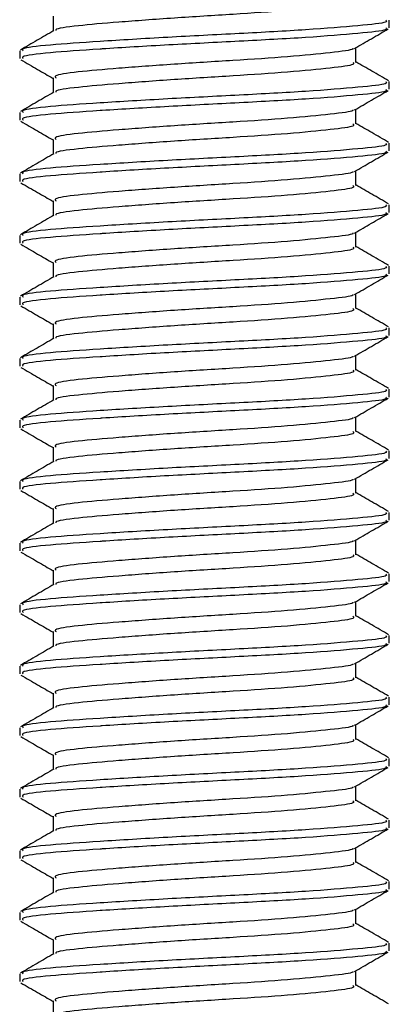
# Model space of a CAD drawing. Units: millimetres. Extents: x 26 to 705, y 25 to 445.
# Drawn here: x 213 to 219, y 297 to 313 of the extents above; entities that cross this region are included whole.
import ezdxf

# ---------------------------------------------------------------- set-up
doc = ezdxf.new("R2010")
doc.units = ezdxf.units.MM

msp = doc.modelspace()

# ---------------------------------------------------------------- linework, layer by layer
at = {"color": 7, "linetype": 'Continuous', "lineweight": 25}
for p, q in [((213.557, 312.853), (213.557, 312.612)), ((219.015, 312.666), (219.015, 312.791)), ((218.474, 312.103), (218.474, 312.344)), ((213.015, 312.291), (213.015, 312.166)), ((213.557, 311.853), (213.557, 311.612)), ((219.015, 311.666), (219.015, 311.791)), ((213.015, 311.291), (213.015, 311.166)), ((218.474, 311.103), (218.474, 311.344)), ((213.557, 310.853), (213.557, 310.612)), ((219.015, 310.666), (219.015, 310.791)), ((213.015, 310.291), (213.015, 310.166)), ((218.474, 310.103), (218.474, 310.344)), ((213.557, 309.853), (213.557, 309.612)), ((219.015, 309.666), (219.015, 309.791)), ((213.015, 309.291), (213.015, 309.166)), ((218.474, 309.103), (218.474, 309.344)), ((213.557, 308.853), (213.557, 308.612)), ((219.015, 308.666), (219.015, 308.791)), ((218.474, 308.103), (218.474, 308.344)), ((213.015, 308.291), (213.015, 308.166)), ((213.557, 307.853), (213.557, 307.612)), ((219.015, 307.666), (219.015, 307.791)), ((213.015, 307.291), (213.015, 307.166)), ((218.474, 307.103), (218.474, 307.344)), ((213.557, 306.853), (213.557, 306.612)), ((219.015, 306.666), (219.015, 306.791)), ((213.015, 306.291), (213.015, 306.166)), ((218.474, 306.103), (218.474, 306.344)), ((213.557, 305.853), (213.557, 305.612)), ((219.015, 305.666), (219.015, 305.791)), ((213.015, 305.291), (213.015, 305.166)), ((218.474, 305.103), (218.474, 305.344)), ((213.557, 304.853), (213.557, 304.612)), ((219.015, 304.666), (219.015, 304.791)), ((218.474, 304.103), (218.474, 304.344)), ((213.015, 304.291), (213.015, 304.166)), ((213.557, 303.853), (213.557, 303.612)), ((219.015, 303.666), (219.015, 303.791)), ((213.015, 303.291), (213.015, 303.166)), ((218.474, 303.103), (218.474, 303.344)), ((213.557, 302.853), (213.557, 302.612)), ((219.015, 302.666), (219.015, 302.791)), ((213.015, 302.291), (213.015, 302.166)), ((218.474, 302.103), (218.474, 302.344)), ((213.557, 301.853), (213.557, 301.612)), ((219.015, 301.666), (219.015, 301.791)), ((213.015, 301.291), (213.015, 301.166)), ((218.474, 301.103), (218.474, 301.344)), ((213.557, 300.853), (213.557, 300.612)), ((219.015, 300.666), (219.015, 300.791)), ((218.474, 300.103), (218.474, 300.344)), ((213.015, 300.291), (213.015, 300.166)), ((213.557, 299.853), (213.557, 299.612)), ((219.015, 299.666), (219.015, 299.791)), ((213.015, 299.291), (213.015, 299.166)), ((218.474, 299.103), (218.474, 299.344)), ((213.557, 298.853), (213.557, 298.612)), ((219.015, 298.666), (219.015, 298.791)), ((213.015, 298.291), (213.015, 298.166)), ((218.474, 298.103), (218.474, 298.344)), ((213.557, 297.853), (213.557, 297.612)), ((219.015, 297.666), (219.015, 297.791)), ((213.015, 297.291), (213.015, 297.166)), ((218.474, 297.103), (218.474, 297.344)), ((213.557, 296.853), (213.557, 296.612))]:
    msp.add_line(p, q, dxfattribs=at)
for points, knots in [([(218.426, 313.103), (218.434, 313.092), (218.459, 313.059), (218.09, 313.012), (217.407, 312.944), (216.489, 312.884), (215.506, 312.824), (214.595, 312.756), (213.929, 312.699), (213.585, 312.651), (213.6, 312.625), (213.602, 312.621)], [0, 0, 0, 0, 0.068351, 0.195005, 0.326892, 0.455394, 0.583896, 0.715784, 0.842438, 0.973177, 1, 1, 1, 1]), ([(218.957, 312.791), (218.967, 312.779), (218.996, 312.747), (218.547, 312.7), (217.713, 312.632), (216.593, 312.571), (215.394, 312.511), (214.284, 312.443), (213.46, 312.387), (213.024, 312.332), (213.062, 312.301), (213.074, 312.291)], [0, 0, 0, 0, 0.066001, 0.188313, 0.315664, 0.439755, 0.563847, 0.691198, 0.81351, 0.939755, 1, 1, 1, 1]), ([(218.957, 312.666), (218.967, 312.654), (218.996, 312.622), (218.547, 312.575), (217.713, 312.507), (216.6, 312.447), (215.415, 312.387), (214.666, 312.342), (214.015, 312.299), (213.46, 312.262), (213.024, 312.207), (213.062, 312.176), (213.074, 312.166)], [0, 0, 0, 0, 0.065996, 0.188297, 0.315637, 0.439719, 0.561622, 0.686841, 0.691224, 0.813525, 0.93976, 1, 1, 1, 1]), ([(218.453, 312.331), (218.543, 312.384), (218.725, 312.489), (218.906, 312.594), (218.997, 312.647)], [0, 0, 0, 0, 0.499819, 1, 1, 1, 1]), ([(213.571, 312.62), (213.48, 312.568), (213.299, 312.462), (213.117, 312.357), (213.026, 312.304)], [0, 0, 0, 0, 0.4997538, 1, 1, 1, 1]), ([(218.423, 312.332), (218.424, 312.328), (218.432, 312.303), (218.081, 312.263), (217.409, 312.194), (216.488, 312.134), (215.506, 312.074), (214.597, 312.006), (213.921, 311.949), (213.564, 311.895), (213.595, 311.863), (213.605, 311.853)], [0, 0, 0, 0, 0.0251749, 0.1528252, 0.2857502, 0.4152634, 0.5447767, 0.6777016, 0.805352, 0.9371202, 1, 1, 1, 1]), ([(213.034, 312.147), (213.125, 312.094), (213.299, 311.993), (213.473, 311.892), (213.557, 311.844)], [0, 0, 0, 0, 0.520458, 1, 1, 1, 1]), ([(218.426, 312.103), (218.434, 312.092), (218.459, 312.059), (218.09, 312.012), (217.407, 311.944), (216.489, 311.884), (215.506, 311.824), (214.595, 311.756), (213.929, 311.699), (213.585, 311.651), (213.6, 311.625), (213.602, 311.621)], [0, 0, 0, 0, 0.0683506, 0.1950045, 0.3268919, 0.4553942, 0.5838964, 0.7157838, 0.8424377, 0.9731773, 1, 1, 1, 1]), ([(219.004, 311.804), (218.914, 311.857), (218.737, 311.959), (218.56, 312.062), (218.474, 312.112)], [0, 0, 0, 0, 0.513836, 1, 1, 1, 1]), ([(218.957, 311.791), (218.967, 311.779), (218.996, 311.747), (218.547, 311.7), (217.713, 311.632), (216.593, 311.571), (215.394, 311.511), (214.284, 311.443), (213.46, 311.387), (213.024, 311.332), (213.062, 311.301), (213.074, 311.291)], [0, 0, 0, 0, 0.066001, 0.188313, 0.315664, 0.439755, 0.563847, 0.691198, 0.813509, 0.939755, 1, 1, 1, 1]), ([(213.571, 311.62), (213.48, 311.568), (213.299, 311.462), (213.117, 311.357), (213.026, 311.304)], [0, 0, 0, 0, 0.4997538, 1, 1, 1, 1]), ([(218.957, 311.666), (218.967, 311.654), (218.996, 311.622), (218.547, 311.575), (217.713, 311.507), (216.6, 311.447), (215.415, 311.387), (214.666, 311.342), (214.015, 311.299), (213.46, 311.262), (213.024, 311.207), (213.062, 311.176), (213.074, 311.166)], [0, 0, 0, 0, 0.065996, 0.188297, 0.315637, 0.439719, 0.561622, 0.686841, 0.691224, 0.813525, 0.93976, 1, 1, 1, 1]), ([(218.453, 311.331), (218.543, 311.384), (218.725, 311.489), (218.906, 311.594), (218.997, 311.647)], [0, 0, 0, 0, 0.49982, 1, 1, 1, 1]), ([(218.423, 311.332), (218.424, 311.328), (218.432, 311.303), (218.081, 311.263), (217.409, 311.194), (216.488, 311.134), (215.506, 311.074), (214.597, 311.006), (213.921, 310.949), (213.564, 310.895), (213.595, 310.863), (213.605, 310.853)], [0, 0, 0, 0, 0.0251749, 0.1528252, 0.2857502, 0.4152635, 0.5447767, 0.6777017, 0.8053521, 0.9371202, 1, 1, 1, 1]), ([(213.034, 311.147), (213.125, 311.094), (213.299, 310.993), (213.473, 310.892), (213.557, 310.844)], [0, 0, 0, 0, 0.5204562, 1, 1, 1, 1]), ([(218.426, 311.103), (218.434, 311.092), (218.459, 311.059), (218.09, 311.012), (217.407, 310.944), (216.489, 310.884), (215.506, 310.824), (214.595, 310.756), (213.929, 310.699), (213.585, 310.651), (213.6, 310.625), (213.602, 310.621)], [0, 0, 0, 0, 0.068351, 0.195005, 0.326892, 0.455394, 0.583896, 0.715784, 0.842438, 0.973177, 1, 1, 1, 1]), ([(219.004, 310.804), (218.914, 310.857), (218.737, 310.959), (218.56, 311.062), (218.474, 311.112)], [0, 0, 0, 0, 0.513836, 1, 1, 1, 1]), ([(218.957, 310.791), (218.967, 310.779), (218.996, 310.747), (218.547, 310.7), (217.713, 310.632), (216.593, 310.571), (215.394, 310.511), (214.284, 310.443), (213.46, 310.387), (213.024, 310.332), (213.062, 310.301), (213.074, 310.291)], [0, 0, 0, 0, 0.066001, 0.188313, 0.315664, 0.439755, 0.563847, 0.691198, 0.81351, 0.939755, 1, 1, 1, 1]), ([(213.571, 310.62), (213.48, 310.568), (213.299, 310.462), (213.117, 310.357), (213.026, 310.304)], [0, 0, 0, 0, 0.4997538, 1, 1, 1, 1]), ([(218.957, 310.666), (218.967, 310.654), (218.996, 310.622), (218.547, 310.575), (217.713, 310.507), (216.6, 310.447), (215.415, 310.387), (214.666, 310.342), (214.015, 310.299), (213.46, 310.262), (213.024, 310.207), (213.062, 310.176), (213.074, 310.166)], [0, 0, 0, 0, 0.065996, 0.188297, 0.315637, 0.439719, 0.561622, 0.686841, 0.691224, 0.813525, 0.93976, 1, 1, 1, 1]), ([(218.453, 310.331), (218.543, 310.384), (218.725, 310.489), (218.906, 310.594), (218.997, 310.647)], [0, 0, 0, 0, 0.499819, 1, 1, 1, 1]), ([(218.423, 310.332), (218.424, 310.328), (218.432, 310.303), (218.081, 310.263), (217.409, 310.194), (216.488, 310.134), (215.506, 310.074), (214.597, 310.006), (213.921, 309.949), (213.564, 309.895), (213.595, 309.863), (213.605, 309.853)], [0, 0, 0, 0, 0.025175, 0.152825, 0.28575, 0.415263, 0.544777, 0.677702, 0.805352, 0.93712, 1, 1, 1, 1]), ([(213.034, 310.147), (213.125, 310.094), (213.299, 309.993), (213.473, 309.892), (213.557, 309.844)], [0, 0, 0, 0, 0.520458, 1, 1, 1, 1]), ([(218.426, 310.103), (218.434, 310.092), (218.459, 310.059), (218.09, 310.012), (217.407, 309.944), (216.489, 309.884), (215.506, 309.824), (214.595, 309.756), (213.929, 309.699), (213.585, 309.651), (213.6, 309.625), (213.602, 309.621)], [0, 0, 0, 0, 0.0683506, 0.1950045, 0.3268919, 0.4553942, 0.5838964, 0.7157838, 0.8424377, 0.9731773, 1, 1, 1, 1]), ([(219.004, 309.804), (218.914, 309.857), (218.737, 309.959), (218.56, 310.062), (218.474, 310.112)], [0, 0, 0, 0, 0.513836, 1, 1, 1, 1]), ([(218.957, 309.791), (218.967, 309.779), (218.996, 309.747), (218.547, 309.7), (217.713, 309.632), (216.593, 309.571), (215.394, 309.511), (214.284, 309.443), (213.46, 309.387), (213.024, 309.332), (213.062, 309.301), (213.074, 309.291)], [0, 0, 0, 0, 0.066001, 0.188313, 0.315664, 0.439755, 0.563847, 0.691198, 0.813509, 0.939755, 1, 1, 1, 1]), ([(213.571, 309.62), (213.48, 309.568), (213.299, 309.462), (213.117, 309.357), (213.026, 309.304)], [0, 0, 0, 0, 0.499751, 1, 1, 1, 1]), ([(218.957, 309.666), (218.967, 309.654), (218.996, 309.622), (218.547, 309.575), (217.713, 309.507), (216.6, 309.447), (215.415, 309.387), (214.666, 309.342), (214.015, 309.299), (213.46, 309.262), (213.024, 309.207), (213.062, 309.176), (213.074, 309.166)], [0, 0, 0, 0, 0.065996, 0.188297, 0.315637, 0.439719, 0.561622, 0.686841, 0.691224, 0.813525, 0.93976, 1, 1, 1, 1]), ([(218.453, 309.331), (218.543, 309.384), (218.725, 309.489), (218.906, 309.594), (218.997, 309.647)], [0, 0, 0, 0, 0.499819, 1, 1, 1, 1]), ([(218.423, 309.332), (218.424, 309.328), (218.432, 309.303), (218.081, 309.263), (217.409, 309.194), (216.488, 309.134), (215.506, 309.074), (214.597, 309.006), (213.921, 308.949), (213.564, 308.895), (213.595, 308.863), (213.605, 308.853)], [0, 0, 0, 0, 0.025175, 0.152825, 0.28575, 0.415263, 0.544777, 0.677702, 0.805352, 0.93712, 1, 1, 1, 1]), ([(213.034, 309.147), (213.125, 309.094), (213.299, 308.993), (213.473, 308.892), (213.557, 308.844)], [0, 0, 0, 0, 0.5204562, 1, 1, 1, 1]), ([(218.426, 309.103), (218.434, 309.092), (218.459, 309.059), (218.09, 309.012), (217.407, 308.944), (216.489, 308.884), (215.506, 308.824), (214.595, 308.756), (213.929, 308.699), (213.585, 308.651), (213.6, 308.625), (213.602, 308.621)], [0, 0, 0, 0, 0.068351, 0.195005, 0.326892, 0.455394, 0.583896, 0.715784, 0.842438, 0.973177, 1, 1, 1, 1]), ([(219.004, 308.804), (218.914, 308.857), (218.737, 308.959), (218.56, 309.062), (218.474, 309.112)], [0, 0, 0, 0, 0.513836, 1, 1, 1, 1]), ([(218.957, 308.791), (218.967, 308.779), (218.996, 308.747), (218.547, 308.7), (217.713, 308.632), (216.593, 308.571), (215.394, 308.511), (214.284, 308.443), (213.46, 308.387), (213.024, 308.332), (213.062, 308.301), (213.074, 308.291)], [0, 0, 0, 0, 0.0660013, 0.1883129, 0.3156638, 0.4397554, 0.563847, 0.691198, 0.8135095, 0.9397554, 1, 1, 1, 1]), ([(218.957, 308.666), (218.967, 308.654), (218.996, 308.622), (218.547, 308.575), (217.713, 308.507), (216.6, 308.447), (215.415, 308.387), (214.666, 308.342), (214.015, 308.299), (213.46, 308.262), (213.024, 308.207), (213.062, 308.176), (213.074, 308.166)], [0, 0, 0, 0, 0.065996, 0.188297, 0.315637, 0.439719, 0.561622, 0.686841, 0.691224, 0.813525, 0.93976, 1, 1, 1, 1]), ([(218.453, 308.331), (218.543, 308.384), (218.725, 308.489), (218.906, 308.594), (218.997, 308.647)], [0, 0, 0, 0, 0.499819, 1, 1, 1, 1]), ([(213.571, 308.62), (213.48, 308.568), (213.299, 308.462), (213.117, 308.357), (213.026, 308.304)], [0, 0, 0, 0, 0.4997538, 1, 1, 1, 1]), ([(218.423, 308.332), (218.424, 308.328), (218.432, 308.303), (218.081, 308.263), (217.409, 308.194), (216.488, 308.134), (215.506, 308.074), (214.597, 308.006), (213.921, 307.949), (213.564, 307.895), (213.595, 307.863), (213.605, 307.853)], [0, 0, 0, 0, 0.025175, 0.152825, 0.28575, 0.415263, 0.544777, 0.677702, 0.805352, 0.93712, 1, 1, 1, 1]), ([(213.034, 308.147), (213.125, 308.094), (213.299, 307.993), (213.473, 307.892), (213.557, 307.844)], [0, 0, 0, 0, 0.520455, 1, 1, 1, 1]), ([(218.426, 308.103), (218.434, 308.092), (218.459, 308.059), (218.09, 308.012), (217.407, 307.944), (216.489, 307.884), (215.506, 307.824), (214.595, 307.756), (213.929, 307.699), (213.585, 307.651), (213.6, 307.625), (213.602, 307.621)], [0, 0, 0, 0, 0.0683506, 0.1950045, 0.3268919, 0.4553942, 0.5838964, 0.7157838, 0.8424377, 0.9731773, 1, 1, 1, 1]), ([(219.004, 307.804), (218.914, 307.857), (218.737, 307.959), (218.56, 308.062), (218.474, 308.112)], [0, 0, 0, 0, 0.513836, 1, 1, 1, 1]), ([(218.957, 307.791), (218.967, 307.779), (218.996, 307.747), (218.547, 307.7), (217.713, 307.632), (216.593, 307.571), (215.394, 307.511), (214.284, 307.443), (213.46, 307.387), (213.024, 307.332), (213.062, 307.301), (213.074, 307.291)], [0, 0, 0, 0, 0.066001, 0.188313, 0.315664, 0.439755, 0.563847, 0.691198, 0.813509, 0.939755, 1, 1, 1, 1]), ([(213.571, 307.62), (213.48, 307.568), (213.299, 307.462), (213.117, 307.357), (213.026, 307.304)], [0, 0, 0, 0, 0.4997538, 1, 1, 1, 1]), ([(218.957, 307.666), (218.967, 307.654), (218.996, 307.622), (218.547, 307.575), (217.713, 307.507), (216.6, 307.447), (215.415, 307.387), (214.666, 307.342), (214.015, 307.299), (213.46, 307.262), (213.024, 307.207), (213.062, 307.176), (213.074, 307.166)], [0, 0, 0, 0, 0.065996, 0.188297, 0.315637, 0.439719, 0.561622, 0.686841, 0.691224, 0.813525, 0.93976, 1, 1, 1, 1]), ([(218.453, 307.331), (218.543, 307.384), (218.725, 307.489), (218.906, 307.594), (218.997, 307.647)], [0, 0, 0, 0, 0.499819, 1, 1, 1, 1]), ([(218.423, 307.332), (218.424, 307.328), (218.432, 307.303), (218.081, 307.263), (217.409, 307.194), (216.488, 307.134), (215.506, 307.074), (214.597, 307.006), (213.921, 306.949), (213.564, 306.895), (213.595, 306.863), (213.605, 306.853)], [0, 0, 0, 0, 0.0251749, 0.1528252, 0.2857502, 0.4152634, 0.5447767, 0.6777016, 0.805352, 0.9371202, 1, 1, 1, 1]), ([(213.034, 307.147), (213.125, 307.094), (213.299, 306.993), (213.473, 306.892), (213.557, 306.844)], [0, 0, 0, 0, 0.5204562, 1, 1, 1, 1]), ([(218.426, 307.103), (218.434, 307.092), (218.459, 307.059), (218.09, 307.012), (217.407, 306.944), (216.489, 306.884), (215.506, 306.824), (214.595, 306.756), (213.929, 306.699), (213.585, 306.651), (213.6, 306.625), (213.602, 306.621)], [0, 0, 0, 0, 0.068351, 0.195005, 0.326892, 0.455394, 0.583896, 0.715784, 0.842438, 0.973177, 1, 1, 1, 1]), ([(219.004, 306.804), (218.914, 306.857), (218.737, 306.959), (218.56, 307.062), (218.474, 307.112)], [0, 0, 0, 0, 0.513836, 1, 1, 1, 1]), ([(218.957, 306.791), (218.967, 306.779), (218.996, 306.747), (218.547, 306.7), (217.713, 306.632), (216.593, 306.571), (215.394, 306.511), (214.284, 306.443), (213.46, 306.387), (213.024, 306.332), (213.062, 306.301), (213.074, 306.291)], [0, 0, 0, 0, 0.066001, 0.188313, 0.315664, 0.439755, 0.563847, 0.691198, 0.813509, 0.939755, 1, 1, 1, 1]), ([(213.571, 306.62), (213.48, 306.568), (213.299, 306.462), (213.117, 306.357), (213.026, 306.304)], [0, 0, 0, 0, 0.4997538, 1, 1, 1, 1]), ([(218.957, 306.666), (218.967, 306.654), (218.996, 306.622), (218.547, 306.575), (217.713, 306.507), (216.6, 306.447), (215.415, 306.387), (214.666, 306.342), (214.015, 306.299), (213.46, 306.262), (213.024, 306.207), (213.062, 306.176), (213.074, 306.166)], [0, 0, 0, 0, 0.065996, 0.188297, 0.315637, 0.439719, 0.561622, 0.686841, 0.691224, 0.813525, 0.93976, 1, 1, 1, 1]), ([(218.453, 306.331), (218.543, 306.384), (218.725, 306.489), (218.906, 306.594), (218.997, 306.647)], [0, 0, 0, 0, 0.499819, 1, 1, 1, 1]), ([(218.423, 306.332), (218.424, 306.328), (218.432, 306.303), (218.081, 306.263), (217.409, 306.194), (216.488, 306.134), (215.506, 306.074), (214.597, 306.006), (213.921, 305.949), (213.564, 305.895), (213.595, 305.863), (213.605, 305.853)], [0, 0, 0, 0, 0.025175, 0.152825, 0.28575, 0.415263, 0.544777, 0.677702, 0.805352, 0.93712, 1, 1, 1, 1]), ([(213.034, 306.147), (213.125, 306.094), (213.299, 305.993), (213.473, 305.892), (213.557, 305.844)], [0, 0, 0, 0, 0.520455, 1, 1, 1, 1]), ([(218.426, 306.103), (218.434, 306.092), (218.459, 306.059), (218.09, 306.012), (217.407, 305.944), (216.489, 305.884), (215.506, 305.824), (214.595, 305.756), (213.929, 305.699), (213.585, 305.651), (213.6, 305.625), (213.602, 305.621)], [0, 0, 0, 0, 0.0683506, 0.1950045, 0.3268919, 0.4553942, 0.5838964, 0.7157838, 0.8424377, 0.9731773, 1, 1, 1, 1]), ([(219.004, 305.804), (218.914, 305.857), (218.737, 305.959), (218.56, 306.062), (218.474, 306.112)], [0, 0, 0, 0, 0.513836, 1, 1, 1, 1]), ([(218.957, 305.791), (218.967, 305.779), (218.996, 305.747), (218.547, 305.7), (217.713, 305.632), (216.593, 305.571), (215.394, 305.511), (214.284, 305.443), (213.46, 305.387), (213.024, 305.332), (213.062, 305.301), (213.074, 305.291)], [0, 0, 0, 0, 0.066001, 0.188313, 0.315664, 0.439755, 0.563847, 0.691198, 0.81351, 0.939755, 1, 1, 1, 1]), ([(213.571, 305.62), (213.48, 305.568), (213.299, 305.462), (213.117, 305.357), (213.026, 305.304)], [0, 0, 0, 0, 0.4997538, 1, 1, 1, 1]), ([(218.957, 305.666), (218.967, 305.654), (218.996, 305.622), (218.547, 305.575), (217.713, 305.507), (216.6, 305.447), (215.415, 305.387), (214.666, 305.342), (214.015, 305.299), (213.46, 305.262), (213.024, 305.207), (213.062, 305.176), (213.074, 305.166)], [0, 0, 0, 0, 0.065996, 0.188297, 0.315637, 0.439719, 0.561622, 0.686841, 0.691224, 0.813525, 0.93976, 1, 1, 1, 1]), ([(218.453, 305.331), (218.543, 305.384), (218.725, 305.489), (218.906, 305.594), (218.997, 305.647)], [0, 0, 0, 0, 0.499819, 1, 1, 1, 1]), ([(218.423, 305.332), (218.424, 305.328), (218.432, 305.303), (218.081, 305.263), (217.409, 305.194), (216.488, 305.134), (215.506, 305.074), (214.597, 305.006), (213.921, 304.949), (213.564, 304.895), (213.595, 304.863), (213.605, 304.853)], [0, 0, 0, 0, 0.0251749, 0.1528252, 0.2857502, 0.4152634, 0.5447767, 0.6777016, 0.805352, 0.9371202, 1, 1, 1, 1]), ([(213.034, 305.147), (213.125, 305.094), (213.299, 304.993), (213.473, 304.892), (213.557, 304.844)], [0, 0, 0, 0, 0.5204562, 1, 1, 1, 1]), ([(218.426, 305.103), (218.434, 305.092), (218.459, 305.059), (218.09, 305.012), (217.407, 304.944), (216.489, 304.884), (215.506, 304.824), (214.595, 304.756), (213.929, 304.699), (213.585, 304.651), (213.6, 304.625), (213.602, 304.621)], [0, 0, 0, 0, 0.068351, 0.195005, 0.326892, 0.455394, 0.583896, 0.715784, 0.842438, 0.973177, 1, 1, 1, 1]), ([(219.004, 304.804), (218.914, 304.857), (218.737, 304.959), (218.56, 305.062), (218.474, 305.112)], [0, 0, 0, 0, 0.513836, 1, 1, 1, 1]), ([(218.957, 304.791), (218.967, 304.779), (218.996, 304.747), (218.547, 304.7), (217.713, 304.632), (216.593, 304.571), (215.394, 304.511), (214.284, 304.443), (213.46, 304.387), (213.024, 304.332), (213.062, 304.301), (213.074, 304.291)], [0, 0, 0, 0, 0.066001, 0.188313, 0.315664, 0.439755, 0.563847, 0.691198, 0.813509, 0.939755, 1, 1, 1, 1]), ([(218.957, 304.666), (218.967, 304.654), (218.996, 304.622), (218.547, 304.575), (217.713, 304.507), (216.6, 304.447), (215.415, 304.387), (214.666, 304.342), (214.015, 304.299), (213.46, 304.262), (213.024, 304.207), (213.062, 304.176), (213.074, 304.166)], [0, 0, 0, 0, 0.065996, 0.188297, 0.315637, 0.439719, 0.561622, 0.686841, 0.691224, 0.813525, 0.93976, 1, 1, 1, 1]), ([(218.453, 304.331), (218.543, 304.384), (218.725, 304.489), (218.906, 304.594), (218.997, 304.647)], [0, 0, 0, 0, 0.499817, 1, 1, 1, 1]), ([(213.571, 304.62), (213.48, 304.568), (213.299, 304.462), (213.117, 304.357), (213.026, 304.304)], [0, 0, 0, 0, 0.4997538, 1, 1, 1, 1]), ([(218.423, 304.332), (218.424, 304.328), (218.432, 304.303), (218.081, 304.263), (217.409, 304.194), (216.488, 304.134), (215.506, 304.074), (214.597, 304.006), (213.921, 303.949), (213.564, 303.895), (213.595, 303.863), (213.605, 303.853)], [0, 0, 0, 0, 0.025175, 0.152825, 0.28575, 0.415263, 0.544777, 0.677702, 0.805352, 0.93712, 1, 1, 1, 1]), ([(213.034, 304.147), (213.125, 304.094), (213.299, 303.993), (213.473, 303.892), (213.557, 303.844)], [0, 0, 0, 0, 0.5204562, 1, 1, 1, 1]), ([(218.426, 304.103), (218.434, 304.092), (218.459, 304.059), (218.09, 304.012), (217.407, 303.944), (216.489, 303.884), (215.506, 303.824), (214.595, 303.756), (213.929, 303.699), (213.585, 303.651), (213.6, 303.625), (213.602, 303.621)], [0, 0, 0, 0, 0.068351, 0.195005, 0.326892, 0.455394, 0.583896, 0.715784, 0.842438, 0.973177, 1, 1, 1, 1]), ([(219.004, 303.804), (218.914, 303.857), (218.737, 303.959), (218.56, 304.062), (218.474, 304.112)], [0, 0, 0, 0, 0.513839, 1, 1, 1, 1]), ([(218.957, 303.791), (218.967, 303.779), (218.996, 303.747), (218.547, 303.7), (217.713, 303.632), (216.593, 303.571), (215.394, 303.511), (214.284, 303.443), (213.46, 303.387), (213.024, 303.332), (213.062, 303.301), (213.074, 303.291)], [0, 0, 0, 0, 0.066001, 0.188313, 0.315664, 0.439755, 0.563847, 0.691198, 0.81351, 0.939755, 1, 1, 1, 1]), ([(213.571, 303.62), (213.48, 303.568), (213.299, 303.462), (213.117, 303.357), (213.026, 303.304)], [0, 0, 0, 0, 0.4997538, 1, 1, 1, 1]), ([(218.957, 303.666), (218.967, 303.654), (218.996, 303.622), (218.547, 303.575), (217.713, 303.507), (216.6, 303.447), (215.415, 303.387), (214.666, 303.342), (214.015, 303.299), (213.46, 303.262), (213.024, 303.207), (213.062, 303.176), (213.074, 303.166)], [0, 0, 0, 0, 0.065996, 0.188297, 0.315637, 0.439719, 0.561622, 0.686841, 0.691224, 0.813525, 0.93976, 1, 1, 1, 1]), ([(218.453, 303.331), (218.543, 303.384), (218.725, 303.489), (218.906, 303.594), (218.997, 303.647)], [0, 0, 0, 0, 0.499819, 1, 1, 1, 1]), ([(218.423, 303.332), (218.424, 303.328), (218.432, 303.303), (218.081, 303.263), (217.409, 303.194), (216.488, 303.134), (215.506, 303.074), (214.597, 303.006), (213.921, 302.949), (213.564, 302.895), (213.595, 302.863), (213.605, 302.853)], [0, 0, 0, 0, 0.0251749, 0.1528252, 0.2857502, 0.4152634, 0.5447767, 0.6777016, 0.805352, 0.9371202, 1, 1, 1, 1]), ([(213.034, 303.147), (213.125, 303.094), (213.299, 302.993), (213.473, 302.892), (213.557, 302.844)], [0, 0, 0, 0, 0.520458, 1, 1, 1, 1]), ([(218.426, 303.103), (218.434, 303.092), (218.459, 303.059), (218.09, 303.012), (217.407, 302.944), (216.489, 302.884), (215.506, 302.824), (214.595, 302.756), (213.929, 302.699), (213.585, 302.651), (213.6, 302.625), (213.602, 302.621)], [0, 0, 0, 0, 0.068351, 0.195005, 0.326892, 0.455394, 0.583896, 0.715784, 0.842438, 0.973177, 1, 1, 1, 1]), ([(219.004, 302.804), (218.914, 302.857), (218.737, 302.959), (218.56, 303.062), (218.474, 303.112)], [0, 0, 0, 0, 0.513836, 1, 1, 1, 1]), ([(218.957, 302.791), (218.967, 302.779), (218.996, 302.747), (218.547, 302.7), (217.713, 302.632), (216.593, 302.571), (215.394, 302.511), (214.284, 302.443), (213.46, 302.387), (213.024, 302.332), (213.062, 302.301), (213.074, 302.291)], [0, 0, 0, 0, 0.066001, 0.188313, 0.315664, 0.439755, 0.563847, 0.691198, 0.813509, 0.939755, 1, 1, 1, 1]), ([(213.571, 302.62), (213.48, 302.568), (213.299, 302.462), (213.117, 302.357), (213.026, 302.304)], [0, 0, 0, 0, 0.4997538, 1, 1, 1, 1]), ([(218.957, 302.666), (218.967, 302.654), (218.996, 302.622), (218.547, 302.575), (217.713, 302.507), (216.6, 302.447), (215.415, 302.387), (214.666, 302.342), (214.015, 302.299), (213.46, 302.262), (213.024, 302.207), (213.062, 302.176), (213.074, 302.166)], [0, 0, 0, 0, 0.065996, 0.188297, 0.315637, 0.439719, 0.561622, 0.686841, 0.691224, 0.813525, 0.93976, 1, 1, 1, 1]), ([(218.453, 302.331), (218.543, 302.384), (218.725, 302.489), (218.906, 302.594), (218.997, 302.647)], [0, 0, 0, 0, 0.49982, 1, 1, 1, 1]), ([(218.423, 302.332), (218.424, 302.328), (218.432, 302.303), (218.081, 302.263), (217.409, 302.194), (216.488, 302.134), (215.506, 302.074), (214.597, 302.006), (213.921, 301.949), (213.564, 301.895), (213.595, 301.863), (213.605, 301.853)], [0, 0, 0, 0, 0.025175, 0.152825, 0.28575, 0.415263, 0.544777, 0.677702, 0.805352, 0.93712, 1, 1, 1, 1]), ([(213.034, 302.147), (213.125, 302.094), (213.299, 301.993), (213.473, 301.892), (213.557, 301.844)], [0, 0, 0, 0, 0.5204562, 1, 1, 1, 1]), ([(218.426, 302.103), (218.434, 302.092), (218.459, 302.059), (218.09, 302.012), (217.407, 301.944), (216.489, 301.884), (215.506, 301.824), (214.595, 301.756), (213.929, 301.699), (213.585, 301.651), (213.6, 301.625), (213.602, 301.621)], [0, 0, 0, 0, 0.068351, 0.195005, 0.326892, 0.455394, 0.583896, 0.715784, 0.842438, 0.973177, 1, 1, 1, 1]), ([(219.004, 301.804), (218.914, 301.857), (218.737, 301.959), (218.56, 302.062), (218.474, 302.112)], [0, 0, 0, 0, 0.513836, 1, 1, 1, 1]), ([(218.957, 301.791), (218.967, 301.779), (218.996, 301.747), (218.547, 301.7), (217.713, 301.632), (216.593, 301.571), (215.394, 301.511), (214.284, 301.443), (213.46, 301.387), (213.024, 301.332), (213.062, 301.301), (213.074, 301.291)], [0, 0, 0, 0, 0.066001, 0.188313, 0.315664, 0.439755, 0.563847, 0.691198, 0.81351, 0.939755, 1, 1, 1, 1]), ([(213.571, 301.62), (213.48, 301.568), (213.299, 301.462), (213.117, 301.357), (213.026, 301.304)], [0, 0, 0, 0, 0.4997538, 1, 1, 1, 1]), ([(218.957, 301.666), (218.967, 301.654), (218.996, 301.622), (218.547, 301.575), (217.713, 301.507), (216.6, 301.447), (215.415, 301.387), (214.666, 301.342), (214.015, 301.299), (213.46, 301.262), (213.024, 301.207), (213.062, 301.176), (213.074, 301.166)], [0, 0, 0, 0, 0.065996, 0.188297, 0.315637, 0.439719, 0.561622, 0.686841, 0.691224, 0.813525, 0.93976, 1, 1, 1, 1]), ([(218.453, 301.331), (218.543, 301.384), (218.725, 301.489), (218.906, 301.594), (218.997, 301.647)], [0, 0, 0, 0, 0.499819, 1, 1, 1, 1]), ([(218.423, 301.332), (218.424, 301.328), (218.432, 301.303), (218.081, 301.263), (217.409, 301.194), (216.488, 301.134), (215.506, 301.074), (214.597, 301.006), (213.921, 300.949), (213.564, 300.895), (213.595, 300.863), (213.605, 300.853)], [0, 0, 0, 0, 0.0251749, 0.1528252, 0.2857502, 0.4152634, 0.5447767, 0.6777016, 0.805352, 0.9371202, 1, 1, 1, 1]), ([(213.034, 301.147), (213.125, 301.094), (213.299, 300.993), (213.473, 300.892), (213.557, 300.844)], [0, 0, 0, 0, 0.520458, 1, 1, 1, 1]), ([(218.426, 301.103), (218.434, 301.092), (218.459, 301.059), (218.09, 301.012), (217.407, 300.944), (216.489, 300.884), (215.506, 300.824), (214.595, 300.756), (213.929, 300.699), (213.585, 300.651), (213.6, 300.625), (213.602, 300.621)], [0, 0, 0, 0, 0.068351, 0.195005, 0.326892, 0.455394, 0.583896, 0.715784, 0.842438, 0.973177, 1, 1, 1, 1]), ([(219.004, 300.804), (218.914, 300.857), (218.737, 300.959), (218.56, 301.062), (218.474, 301.112)], [0, 0, 0, 0, 0.513836, 1, 1, 1, 1]), ([(218.957, 300.791), (218.967, 300.779), (218.996, 300.747), (218.547, 300.7), (217.713, 300.632), (216.593, 300.571), (215.394, 300.511), (214.284, 300.443), (213.46, 300.387), (213.024, 300.332), (213.062, 300.301), (213.074, 300.291)], [0, 0, 0, 0, 0.066001, 0.188313, 0.315664, 0.439755, 0.563847, 0.691198, 0.813509, 0.939755, 1, 1, 1, 1]), ([(218.957, 300.666), (218.967, 300.654), (218.996, 300.622), (218.547, 300.575), (217.713, 300.507), (216.6, 300.447), (215.415, 300.387), (214.666, 300.342), (214.015, 300.299), (213.46, 300.262), (213.024, 300.207), (213.062, 300.176), (213.074, 300.166)], [0, 0, 0, 0, 0.065996, 0.188297, 0.315637, 0.439719, 0.561622, 0.686841, 0.691224, 0.813525, 0.93976, 1, 1, 1, 1]), ([(218.453, 300.331), (218.543, 300.384), (218.725, 300.489), (218.906, 300.594), (218.997, 300.647)], [0, 0, 0, 0, 0.49982, 1, 1, 1, 1]), ([(213.571, 300.62), (213.48, 300.568), (213.299, 300.462), (213.117, 300.357), (213.026, 300.304)], [0, 0, 0, 0, 0.4997538, 1, 1, 1, 1]), ([(218.423, 300.332), (218.424, 300.328), (218.432, 300.303), (218.081, 300.263), (217.409, 300.194), (216.488, 300.134), (215.506, 300.074), (214.597, 300.006), (213.921, 299.949), (213.564, 299.895), (213.595, 299.863), (213.605, 299.853)], [0, 0, 0, 0, 0.0251749, 0.1528252, 0.2857502, 0.4152635, 0.5447767, 0.6777017, 0.8053521, 0.9371202, 1, 1, 1, 1]), ([(213.034, 300.147), (213.125, 300.094), (213.299, 299.993), (213.473, 299.892), (213.557, 299.844)], [0, 0, 0, 0, 0.5204562, 1, 1, 1, 1]), ([(218.426, 300.103), (218.434, 300.092), (218.459, 300.059), (218.09, 300.012), (217.407, 299.944), (216.489, 299.884), (215.506, 299.824), (214.595, 299.756), (213.929, 299.699), (213.585, 299.651), (213.6, 299.625), (213.602, 299.621)], [0, 0, 0, 0, 0.068351, 0.195005, 0.326892, 0.455394, 0.583896, 0.715784, 0.842438, 0.973177, 1, 1, 1, 1]), ([(219.004, 299.804), (218.914, 299.857), (218.737, 299.959), (218.56, 300.062), (218.474, 300.112)], [0, 0, 0, 0, 0.513836, 1, 1, 1, 1]), ([(218.957, 299.791), (218.967, 299.779), (218.996, 299.747), (218.547, 299.7), (217.713, 299.632), (216.593, 299.571), (215.394, 299.511), (214.284, 299.443), (213.46, 299.387), (213.024, 299.332), (213.062, 299.301), (213.074, 299.291)], [0, 0, 0, 0, 0.066001, 0.188313, 0.315664, 0.439755, 0.563847, 0.691198, 0.81351, 0.939755, 1, 1, 1, 1]), ([(213.571, 299.62), (213.48, 299.568), (213.299, 299.462), (213.117, 299.357), (213.026, 299.304)], [0, 0, 0, 0, 0.4997538, 1, 1, 1, 1]), ([(218.957, 299.666), (218.967, 299.654), (218.996, 299.622), (218.547, 299.575), (217.713, 299.507), (216.6, 299.447), (215.415, 299.387), (214.666, 299.342), (214.015, 299.299), (213.46, 299.262), (213.024, 299.207), (213.062, 299.176), (213.074, 299.166)], [0, 0, 0, 0, 0.065996, 0.188297, 0.315637, 0.439719, 0.561622, 0.686841, 0.691224, 0.813525, 0.93976, 1, 1, 1, 1]), ([(218.453, 299.331), (218.543, 299.384), (218.725, 299.489), (218.906, 299.594), (218.997, 299.647)], [0, 0, 0, 0, 0.499819, 1, 1, 1, 1]), ([(218.423, 299.332), (218.424, 299.328), (218.432, 299.303), (218.081, 299.263), (217.409, 299.194), (216.488, 299.134), (215.506, 299.074), (214.597, 299.006), (213.921, 298.949), (213.564, 298.895), (213.595, 298.863), (213.605, 298.853)], [0, 0, 0, 0, 0.0251749, 0.1528252, 0.2857502, 0.4152634, 0.5447767, 0.6777016, 0.805352, 0.9371202, 1, 1, 1, 1]), ([(213.034, 299.147), (213.125, 299.094), (213.299, 298.993), (213.473, 298.892), (213.557, 298.844)], [0, 0, 0, 0, 0.520458, 1, 1, 1, 1]), ([(218.426, 299.103), (218.434, 299.092), (218.459, 299.059), (218.09, 299.012), (217.407, 298.944), (216.489, 298.884), (215.506, 298.824), (214.595, 298.756), (213.929, 298.699), (213.585, 298.651), (213.6, 298.625), (213.602, 298.621)], [0, 0, 0, 0, 0.0683506, 0.1950045, 0.3268919, 0.4553942, 0.5838964, 0.7157838, 0.8424377, 0.9731773, 1, 1, 1, 1]), ([(219.004, 298.804), (218.914, 298.857), (218.737, 298.959), (218.56, 299.062), (218.474, 299.112)], [0, 0, 0, 0, 0.513836, 1, 1, 1, 1]), ([(218.957, 298.791), (218.967, 298.779), (218.996, 298.747), (218.547, 298.7), (217.713, 298.632), (216.593, 298.571), (215.394, 298.511), (214.284, 298.443), (213.46, 298.387), (213.024, 298.332), (213.062, 298.301), (213.074, 298.291)], [0, 0, 0, 0, 0.066001, 0.188313, 0.315664, 0.439755, 0.563847, 0.691198, 0.813509, 0.939755, 1, 1, 1, 1]), ([(213.571, 298.62), (213.48, 298.568), (213.299, 298.462), (213.117, 298.357), (213.026, 298.304)], [0, 0, 0, 0, 0.499751, 1, 1, 1, 1]), ([(218.957, 298.666), (218.967, 298.654), (218.996, 298.622), (218.547, 298.575), (217.713, 298.507), (216.6, 298.447), (215.415, 298.387), (214.666, 298.342), (214.015, 298.299), (213.46, 298.262), (213.024, 298.207), (213.062, 298.176), (213.074, 298.166)], [0, 0, 0, 0, 0.065996, 0.188297, 0.315637, 0.439719, 0.561622, 0.686841, 0.691224, 0.813525, 0.93976, 1, 1, 1, 1]), ([(218.453, 298.331), (218.543, 298.384), (218.725, 298.489), (218.906, 298.594), (218.997, 298.647)], [0, 0, 0, 0, 0.499819, 1, 1, 1, 1]), ([(218.423, 298.332), (218.424, 298.328), (218.432, 298.303), (218.081, 298.263), (217.409, 298.194), (216.488, 298.134), (215.506, 298.074), (214.597, 298.006), (213.921, 297.949), (213.564, 297.895), (213.595, 297.863), (213.605, 297.853)], [0, 0, 0, 0, 0.025175, 0.152825, 0.28575, 0.415263, 0.544777, 0.677702, 0.805352, 0.93712, 1, 1, 1, 1]), ([(213.034, 298.147), (213.125, 298.094), (213.299, 297.993), (213.473, 297.892), (213.557, 297.844)], [0, 0, 0, 0, 0.5204562, 1, 1, 1, 1]), ([(218.426, 298.103), (218.434, 298.092), (218.459, 298.059), (218.09, 298.012), (217.407, 297.944), (216.489, 297.884), (215.506, 297.824), (214.595, 297.756), (213.929, 297.699), (213.585, 297.651), (213.6, 297.625), (213.602, 297.621)], [0, 0, 0, 0, 0.068351, 0.195005, 0.326892, 0.455394, 0.583896, 0.715784, 0.842438, 0.973177, 1, 1, 1, 1]), ([(219.004, 297.804), (218.914, 297.857), (218.737, 297.959), (218.56, 298.062), (218.474, 298.112)], [0, 0, 0, 0, 0.513836, 1, 1, 1, 1]), ([(218.957, 297.791), (218.967, 297.779), (218.996, 297.747), (218.547, 297.7), (217.713, 297.632), (216.593, 297.571), (215.394, 297.511), (214.284, 297.443), (213.46, 297.387), (213.024, 297.332), (213.062, 297.301), (213.074, 297.291)], [0, 0, 0, 0, 0.0660013, 0.1883129, 0.3156638, 0.4397554, 0.563847, 0.691198, 0.8135095, 0.9397554, 1, 1, 1, 1]), ([(213.571, 297.62), (213.48, 297.568), (213.299, 297.462), (213.117, 297.357), (213.026, 297.304)], [0, 0, 0, 0, 0.4997538, 1, 1, 1, 1]), ([(218.957, 297.666), (218.967, 297.654), (218.996, 297.622), (218.547, 297.575), (217.713, 297.507), (216.6, 297.447), (215.415, 297.387), (214.666, 297.342), (214.015, 297.299), (213.46, 297.262), (213.024, 297.207), (213.062, 297.176), (213.074, 297.166)], [0, 0, 0, 0, 0.065996, 0.188297, 0.315637, 0.439719, 0.561622, 0.686841, 0.691224, 0.813525, 0.93976, 1, 1, 1, 1]), ([(218.453, 297.331), (218.543, 297.384), (218.725, 297.489), (218.906, 297.594), (218.997, 297.647)], [0, 0, 0, 0, 0.499819, 1, 1, 1, 1]), ([(218.423, 297.332), (218.424, 297.328), (218.432, 297.303), (218.081, 297.263), (217.409, 297.194), (216.488, 297.134), (215.506, 297.074), (214.597, 297.006), (213.921, 296.949), (213.564, 296.895), (213.595, 296.863), (213.605, 296.853)], [0, 0, 0, 0, 0.025175, 0.152825, 0.28575, 0.415263, 0.544777, 0.677702, 0.805352, 0.93712, 1, 1, 1, 1]), ([(213.034, 297.147), (213.125, 297.094), (213.299, 296.993), (213.473, 296.892), (213.557, 296.844)], [0, 0, 0, 0, 0.520455, 1, 1, 1, 1]), ([(218.426, 297.103), (218.434, 297.092), (218.459, 297.059), (218.09, 297.012), (217.407, 296.944), (216.489, 296.884), (215.506, 296.824), (214.595, 296.756), (213.929, 296.699), (213.585, 296.651), (213.6, 296.625), (213.602, 296.621)], [0, 0, 0, 0, 0.0683506, 0.1950045, 0.3268919, 0.4553942, 0.5838964, 0.7157838, 0.8424377, 0.9731773, 1, 1, 1, 1]), ([(219.004, 296.804), (218.914, 296.857), (218.737, 296.959), (218.56, 297.062), (218.474, 297.112)], [0, 0, 0, 0, 0.513836, 1, 1, 1, 1])]:
    msp.add_open_spline(points, degree=3, knots=knots, dxfattribs=at)

doc.saveas('drawing.dxf')
